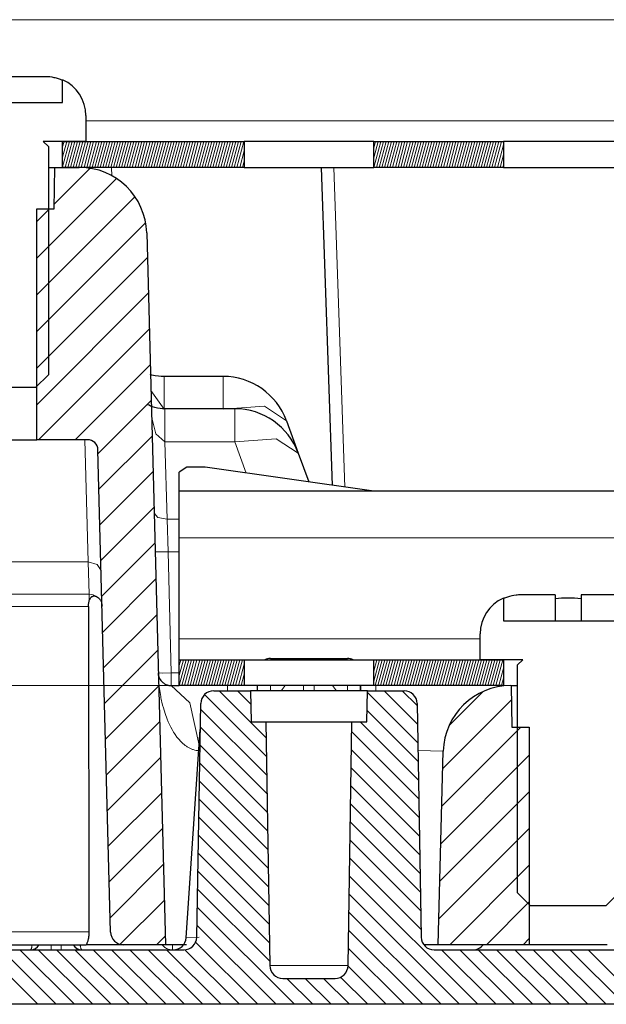
# Model space of a CAD drawing. Units: inches. Extents: x 20 to 414, y 6 to 291.
# Drawn here: x 99 to 103, y 222 to 230 of the extents above; entities that cross this region are included whole.
import ezdxf

# ---------------------------------------------------------------- set-up
doc = ezdxf.new("R2010")
doc.units = ezdxf.units.IN
doc.header["$MEASUREMENT"] = 0
doc.layers.add('Capa 1', color=7, linetype='Continuous')

msp = doc.modelspace()

# ---------------------------------------------------------------- linework, layer by layer
at = {"layer": 'Capa 1', "color": 7, "lineweight": 9}
for points in [[(95.5294, 229.6771), (150.8294, 229.6771)], [(99.2094, 228.8971), (147.1495, 228.8971)], [(99.0294, 228.6946), (99.0408, 228.7371)], [(99.0294, 228.6172), (99.0617, 228.7371)], [(99.0294, 228.5401), (99.0823, 228.7371)], [(99.0494, 228.5371), (99.103, 228.7371)], [(99.0701, 228.5371), (99.1237, 228.7371)], [(99.0908, 228.5371), (99.1443, 228.7371)], [(99.1116, 228.5371), (99.1652, 228.7371)], [(99.1323, 228.5371), (99.1858, 228.7371)], [(99.1529, 228.5371), (99.2065, 228.7371)], [(99.1736, 228.5371), (99.2272, 228.7371)], [(99.1943, 228.5371), (99.2479, 228.7371)], [(99.215, 228.5371), (99.2687, 228.7371)], [(99.2358, 228.5371), (99.2894, 228.7371)], [(99.2565, 228.5371), (99.31, 228.7371)], [(99.2771, 228.5371), (99.3307, 228.7371)], [(99.2978, 228.5371), (99.3514, 228.7371)], [(99.3187, 228.5371), (99.3722, 228.7371)], [(99.3393, 228.5371), (99.3929, 228.7371)], [(99.36, 228.5371), (99.4136, 228.7371)], [(99.3807, 228.5371), (99.4342, 228.7371)], [(99.4013, 228.5371), (99.4551, 228.7371)], [(99.4222, 228.5371), (99.4758, 228.7371)], [(99.4429, 228.5371), (99.4964, 228.7371)], [(99.4635, 228.5371), (99.5171, 228.7371)], [(99.4842, 228.5371), (99.5378, 228.7371)], [(99.5049, 228.5371), (99.5584, 228.7371)], [(99.5257, 228.5371), (99.5793, 228.7371)], [(99.5464, 228.5371), (99.5999, 228.7371)], [(99.567, 228.5371), (99.6206, 228.7371)], [(99.5877, 228.5371), (99.6413, 228.7371)], [(99.6084, 228.5371), (99.6621, 228.7371)], [(99.6292, 228.5371), (99.6828, 228.7371)], [(99.6499, 228.5371), (99.7035, 228.7371)], [(99.6706, 228.5371), (99.7241, 228.7371)], [(99.6912, 228.5371), (99.7448, 228.7371)], [(99.7119, 228.5371), (99.7655, 228.7371)], [(99.7328, 228.5371), (99.7863, 228.7371)], [(99.7534, 228.5371), (99.807, 228.7371)], [(99.7741, 228.5371), (99.8277, 228.7371)], [(99.7948, 228.5371), (99.8483, 228.7371)], [(99.8154, 228.5371), (99.8692, 228.7371)], [(99.8363, 228.5371), (99.8899, 228.7371)], [(99.857, 228.5371), (99.9105, 228.7371)], [(99.8776, 228.5371), (99.9312, 228.7371)], [(99.8983, 228.5371), (99.9519, 228.7371)], [(99.9191, 228.5371), (99.9727, 228.7371)], [(99.9398, 228.5371), (99.9934, 228.7371)], [(99.9605, 228.5371), (100.0141, 228.7371)], [(99.9811, 228.5371), (100.0347, 228.7371)], [(100.0018, 228.5371), (100.0554, 228.7371)], [(100.0225, 228.5371), (100.0761, 228.7371)], [(100.0433, 228.5371), (100.0969, 228.7371)], [(100.064, 228.5371), (100.1176, 228.7371)], [(100.0847, 228.5371), (100.1382, 228.7371)], [(100.1053, 228.5371), (100.1589, 228.7371)], [(100.126, 228.5371), (100.1798, 228.7371)], [(100.1469, 228.5371), (100.2004, 228.7371)], [(100.1675, 228.5371), (100.2211, 228.7371)], [(100.1882, 228.5371), (100.2418, 228.7371)], [(100.2089, 228.5371), (100.2624, 228.7371)], [(100.2297, 228.5371), (100.2833, 228.7371)], [(100.2504, 228.5371), (100.304, 228.7371)], [(100.2711, 228.5371), (100.3246, 228.7371)], [(100.2917, 228.5371), (100.3453, 228.7371)], [(100.3124, 228.5371), (100.366, 228.7371)], [(100.3331, 228.5371), (100.3866, 228.7371)], [(100.3539, 228.5371), (100.4075, 228.7371)], [(100.3746, 228.5371), (100.4282, 228.7371)], [(101.4295, 228.6877), (101.4427, 228.7371)], [(101.4295, 228.6103), (101.4634, 228.7371)], [(101.4305, 228.5371), (101.4841, 228.7371)], [(101.4512, 228.5371), (101.5049, 228.7371)], [(101.472, 228.5371), (101.5256, 228.7371)], [(101.4927, 228.5371), (101.5463, 228.7371)], [(101.5134, 228.5371), (101.5669, 228.7371)], [(101.534, 228.5371), (101.5876, 228.7371)], [(101.5547, 228.5371), (101.6084, 228.7371)], [(101.5755, 228.5371), (101.6291, 228.7371)], [(101.5962, 228.5371), (101.6498, 228.7371)], [(101.6169, 228.5371), (101.6705, 228.7371)], [(101.6376, 228.5371), (101.6911, 228.7371)], [(101.6584, 228.5371), (101.712, 228.7371)], [(101.6791, 228.5371), (101.7326, 228.7371)], [(101.6997, 228.5371), (101.7533, 228.7371)], [(101.7204, 228.5371), (101.774, 228.7371)], [(101.7411, 228.5371), (101.7946, 228.7371)], [(101.7617, 228.5371), (101.8153, 228.7371)], [(101.7826, 228.5371), (101.8362, 228.7371)], [(101.8033, 228.5371), (101.8568, 228.7371)], [(101.8239, 228.5371), (101.8775, 228.7371)], [(101.8446, 228.5371), (101.8982, 228.7371)], [(101.8653, 228.5371), (101.919, 228.7371)], [(101.8861, 228.5371), (101.9397, 228.7371)], [(101.9068, 228.5371), (101.9604, 228.7371)], [(101.9275, 228.5371), (101.981, 228.7371)], [(101.9481, 228.5371), (102.0017, 228.7371)], [(101.969, 228.5371), (102.0225, 228.7371)], [(101.9896, 228.5371), (102.0432, 228.7371)], [(102.0103, 228.5371), (102.0639, 228.7371)], [(102.031, 228.5371), (102.0846, 228.7371)], [(102.0517, 228.5371), (102.1054, 228.7371)], [(102.0723, 228.5371), (102.1261, 228.7371)], [(102.0932, 228.5371), (102.1467, 228.7371)], [(102.1138, 228.5371), (102.1674, 228.7371)], [(102.1345, 228.5371), (102.1881, 228.7371)], [(102.1552, 228.5371), (102.2087, 228.7371)], [(102.176, 228.5371), (102.2296, 228.7371)], [(102.1967, 228.5371), (102.2503, 228.7371)], [(102.2174, 228.5371), (102.2709, 228.7371)], [(102.238, 228.5371), (102.2916, 228.7371)], [(102.2587, 228.5371), (102.3124, 228.7371)], [(102.2795, 228.5371), (102.3331, 228.7371)], [(102.3002, 228.5371), (102.3538, 228.7371)], [(102.3209, 228.5371), (102.3745, 228.7371)], [(102.3416, 228.5371), (102.3951, 228.7371)], [(102.3622, 228.5371), (102.4158, 228.7371)], [(102.3831, 228.5371), (102.4294, 228.7106)], [(100.3953, 228.5371), (100.4295, 228.6648)], [(102.4037, 228.5371), (102.4294, 228.6332)], [(99.4069, 228.5371), (99.4089, 228.4727)], [(100.4159, 228.5371), (100.4295, 228.5874)], [(101.1208, 228.5371), (101.2069, 226.0689)], [(102.4244, 228.5371), (102.4294, 228.5561)], [(98.9645, 228.2536), (99.2413, 228.5304)], [(98.8295, 227.8357), (99.4447, 228.451)], [(98.8295, 227.5529), (99.5874, 228.3108)], [(98.8295, 228.1185), (98.928, 228.2171)], [(98.8295, 227.27), (99.6697, 228.1103)], [(98.8295, 226.9872), (99.683, 227.8407)], [(98.8295, 226.7043), (99.6902, 227.5651)], [(98.8432, 226.4353), (99.6974, 227.2895)], [(99.1261, 226.4353), (99.7047, 227.0139)], [(99.8123, 226.9234), (99.8123, 226.8556), (99.8123, 226.6721)], [(100.2674, 226.6721), (100.2674, 226.8563), (100.2674, 226.9234)], [(99.8123, 226.6721), (99.7098, 226.8151)], [(99.3025, 226.3288), (99.7117, 226.7383)], [(99.8189, 226.674), (99.8189, 226.6053), (99.8189, 226.4174)], [(100.756, 226.5813), (100.5859, 226.6945), (100.2674, 226.6721)], [(100.3582, 226.4174), (100.3582, 226.6053), (100.3582, 226.674)], [(99.715, 226.6146), (99.7474, 226.4792), (99.8189, 226.4174)], [(99.2015, 226.4353), (99.2262, 225.4924)], [(99.3097, 226.053), (99.719, 226.4625)], [(100.3582, 226.4174), (99.8189, 226.4174)], [(99.8189, 226.4174), (99.8346, 225.8205)], [(100.3582, 226.4174), (100.6772, 226.442), (100.8469, 226.3317)], [(100.4455, 226.1776), (100.3582, 226.4174)], [(99.3169, 225.7774), (99.7262, 226.1869)], [(99.324, 225.5018), (99.7334, 225.9113)], [(99.7347, 225.8686), (99.7643, 225.8338), (99.8346, 225.8205)], [(99.8346, 225.8205), (99.9295, 225.8205)], [(99.8346, 225.8205), (99.8423, 225.5707)], [(146.4295, 225.677), (99.9295, 225.677)], [(99.3312, 225.2262), (99.7407, 225.6357)], [(99.7424, 225.5707), (99.7717, 225.5695), (99.8423, 225.5707)], [(99.9295, 225.5707), (99.8423, 225.5707)], [(99.8423, 225.5707), (99.8669, 224.6345)], [(99.2262, 225.4924), (98.4534, 225.4924)], [(99.2334, 225.2426), (99.2262, 225.4924)], [(99.3261, 225.4243), (99.2963, 225.4731), (99.2262, 225.4924)], [(99.3385, 224.9506), (99.7479, 225.3601)], [(98.4534, 225.2426), (99.2334, 225.2426)], [(99.2334, 225.2426), (99.2334, 225.2226), (99.2334, 225.1868)], [(99.2911, 225.2248), (99.2637, 225.2381), (99.2334, 225.2426)], [(99.2287, 225.1472), (98.4534, 225.1472)], [(99.3457, 224.675), (99.7552, 225.0845)], [(102.2501, 224.897), (99.9295, 224.897)], [(99.3529, 224.3994), (99.7624, 224.8088)], [(99.9295, 224.6917), (99.9417, 224.737)], [(99.9295, 224.6144), (99.9624, 224.737)], [(99.9295, 224.537), (99.983, 224.737)], [(99.9501, 224.537), (100.0037, 224.737)], [(99.9708, 224.537), (100.0244, 224.737)], [(99.9917, 224.537), (100.0452, 224.737)], [(100.0123, 224.537), (100.0659, 224.737)], [(100.033, 224.537), (100.0866, 224.737)], [(100.0537, 224.537), (100.1072, 224.737)], [(100.0743, 224.537), (100.1279, 224.737)], [(100.0952, 224.537), (100.1488, 224.737)], [(100.1159, 224.537), (100.1694, 224.737)], [(100.1365, 224.537), (100.1901, 224.737)], [(100.1572, 224.537), (100.2108, 224.737)], [(100.1779, 224.537), (100.2316, 224.737)], [(100.1985, 224.537), (100.2523, 224.737)], [(100.2194, 224.537), (100.2729, 224.737)], [(100.24, 224.537), (100.2936, 224.737)], [(100.2607, 224.537), (100.3143, 224.737)], [(100.2814, 224.537), (100.335, 224.737)], [(100.3022, 224.537), (100.3558, 224.737)], [(100.3229, 224.537), (100.3765, 224.737)], [(100.3436, 224.537), (100.3971, 224.737)], [(100.3642, 224.537), (100.4178, 224.737)], [(100.5913, 224.737), (100.6123, 224.7446), (100.6345, 224.747)], [(100.6345, 224.747), (100.6345, 224.7446), (100.6345, 224.737)], [(101.2677, 224.737), (101.2467, 224.7446), (101.2245, 224.747)], [(101.2245, 224.747), (101.2245, 224.7446), (101.2245, 224.737)], [(101.4295, 224.726), (101.4324, 224.737)], [(101.4295, 224.6486), (101.4531, 224.737)], [(101.4295, 224.5715), (101.4739, 224.737)], [(101.441, 224.537), (101.4946, 224.737)], [(101.4617, 224.537), (101.5153, 224.737)], [(101.4823, 224.537), (101.5359, 224.737)], [(101.503, 224.537), (101.5566, 224.737)], [(101.5239, 224.537), (101.5774, 224.737)], [(101.5445, 224.537), (101.5981, 224.737)], [(101.5652, 224.537), (101.6188, 224.737)], [(101.5859, 224.537), (101.6394, 224.737)], [(101.6065, 224.537), (101.6603, 224.737)], [(101.6272, 224.537), (101.681, 224.737)], [(101.6481, 224.537), (101.7016, 224.737)], [(101.6687, 224.537), (101.7223, 224.737)], [(101.6894, 224.537), (101.743, 224.737)], [(101.7101, 224.537), (101.7636, 224.737)], [(101.7309, 224.537), (101.7845, 224.737)], [(101.7516, 224.537), (101.8052, 224.737)], [(101.7723, 224.537), (101.8258, 224.737)], [(101.7929, 224.537), (101.8465, 224.737)], [(101.8136, 224.537), (101.8673, 224.737)], [(101.8344, 224.537), (101.888, 224.737)], [(101.8551, 224.537), (101.9087, 224.737)], [(101.8758, 224.537), (101.9294, 224.737)], [(101.8965, 224.537), (101.95, 224.737)], [(101.9173, 224.537), (101.9709, 224.737)], [(101.938, 224.537), (101.9915, 224.737)], [(101.9586, 224.537), (102.0122, 224.737)], [(101.9793, 224.537), (102.0329, 224.737)], [(102, 224.537), (102.0535, 224.737)], [(102.0206, 224.537), (102.0744, 224.737)], [(102.0415, 224.537), (102.0951, 224.737)], [(102.0622, 224.537), (102.1157, 224.737)], [(102.0828, 224.537), (102.1364, 224.737)], [(102.1035, 224.537), (102.1571, 224.737)], [(102.1243, 224.537), (102.1779, 224.737)], [(102.145, 224.537), (102.1986, 224.737)], [(102.1657, 224.537), (102.2193, 224.737)], [(102.1864, 224.537), (102.2399, 224.737)], [(102.207, 224.537), (102.2608, 224.737)], [(102.2279, 224.537), (102.2814, 224.737)], [(102.2485, 224.537), (102.3021, 224.737)], [(102.2692, 224.537), (102.3228, 224.737)], [(102.2899, 224.537), (102.3435, 224.737)], [(102.3106, 224.537), (102.3641, 224.737)], [(102.3314, 224.537), (102.385, 224.737)], [(102.3521, 224.537), (102.4056, 224.737)], [(102.3727, 224.537), (102.4263, 224.737)], [(100.3849, 224.537), (100.4295, 224.7031)], [(102.3934, 224.537), (102.4294, 224.6716)], [(99.7669, 224.6345), (99.7963, 224.6333), (99.8669, 224.6345)], [(100.0847, 224.0351), (100.0723, 224.0358), (100.0602, 224.0373), (100.0485, 224.0397), (100.0371, 224.043), (100.0314, 224.0449), (100.0259, 224.047), (100.0204, 224.0492), (100.0151, 224.0516), (100.0046, 224.057), (99.9944, 224.0628), (99.9894, 224.0657), (99.9846, 224.069), (99.9798, 224.0723), (99.9751, 224.0757), (99.966, 224.083), (99.9574, 224.0904), (99.9408, 224.106), (99.9255, 224.1228), (99.9114, 224.1403), (99.8981, 224.1586), (99.8917, 224.1681), (99.8857, 224.1775), (99.8797, 224.1873), (99.874, 224.1972), (99.8632, 224.2171), (99.8532, 224.2375), (99.8437, 224.2581), (99.8351, 224.279), (99.8196, 224.3215), (99.8063, 224.3648), (99.8005, 224.3866), (99.7949, 224.4089), (99.7925, 224.4201), (99.7901, 224.4311), (99.7879, 224.4423), (99.7858, 224.4535), (99.7784, 224.4984), (99.7727, 224.5436), (99.7689, 224.5889), (99.7669, 224.6345)], [(99.8669, 224.6345), (99.9295, 224.6345)], [(99.8669, 224.537), (99.8669, 224.5654), (99.8669, 224.6345)], [(100.4058, 224.537), (100.4295, 224.6259)], [(102.4141, 224.537), (102.4294, 224.5944)], [(99.9295, 224.537), (81.203, 224.537)], [(99.3602, 224.1238), (99.7696, 224.5332)], [(99.8669, 224.537), (100.0118, 224.4051), (100.0833, 224.0762)], [(100.3026, 224.537), (100.3026, 224.527), (100.3026, 224.4971)], [(100.4264, 224.537), (100.4295, 224.5486)], [(100.5331, 224.4964), (100.5331, 224.4967), (100.5331, 224.4971), (100.5336, 224.537)], [(100.6328, 224.537), (100.6321, 224.4971)], [(100.7158, 224.4971), (100.747, 224.537)], [(100.8879, 224.537), (100.8879, 224.5076), (100.8879, 224.4971)], [(100.9709, 224.537), (100.9709, 224.5076), (100.9709, 224.4971)], [(101.112, 224.537), (101.1432, 224.4971)], [(101.2269, 224.4971), (101.2262, 224.537)], [(101.3254, 224.537), (101.3259, 224.4971), (101.3259, 224.4967), (101.3259, 224.4964)], [(101.4463, 224.537), (101.4463, 224.527), (101.4463, 224.4971)], [(100.1239, 224.4674), (100.6025, 223.9891)], [(100.2359, 224.4971), (100.6002, 224.1327)], [(100.3773, 224.4971), (100.4803, 224.3941)], [(101.3802, 224.4841), (101.7693, 224.095)], [(101.5087, 224.4971), (101.7667, 224.239)], [(101.6501, 224.4971), (101.7642, 224.3829)], [(102.0113, 224.2294), (102.2739, 224.4917)], [(100.0941, 224.3558), (100.6047, 223.8454)], [(101.9628, 223.898), (102.4892, 224.4244)], [(101.3778, 224.3451), (101.7717, 223.9512)], [(99.3674, 223.8482), (99.7769, 224.2575)], [(100.0919, 224.2168), (100.607, 223.7018)], [(101.3244, 224.2571), (101.7743, 223.8072)], [(101.9552, 223.6074), (102.5648, 224.2171)], [(101.2596, 224.1805), (101.7767, 223.6632)], [(100.0893, 224.0778), (100.6092, 223.5581)], [(99.3746, 223.5726), (99.7841, 223.9818)], [(101.2574, 224.0413), (101.7793, 223.5193)], [(101.9662, 224.0308), (101.7704, 224.0361)], [(101.9476, 223.3169), (102.6294, 223.9989)], [(100.0869, 223.9388), (100.6114, 223.4144)], [(101.2551, 223.9021), (101.7819, 223.3753)], [(100.0845, 223.7999), (100.6137, 223.2708)], [(101.2531, 223.7627), (101.7843, 223.2315)], [(99.3819, 223.297), (99.7913, 223.7062)], [(101.9399, 223.0265), (102.6294, 223.7161)], [(100.0821, 223.6609), (100.6159, 223.1271)], [(101.2508, 223.6236), (101.7869, 223.0875)], [(100.0797, 223.5219), (100.6181, 222.9835)], [(101.2486, 223.4844), (101.7893, 222.9437)], [(99.3891, 223.0212), (99.7984, 223.4306)], [(100.0773, 223.3829), (100.6204, 222.8398)], [(101.9323, 222.7361), (102.6294, 223.4332)], [(101.2465, 223.345), (101.7919, 222.7997)], [(100.0749, 223.2439), (100.6226, 222.6961)], [(99.3963, 222.7456), (99.8056, 223.155)], [(101.2443, 223.2058), (101.7943, 222.6557)], [(102.0162, 222.5371), (102.6294, 223.1504)], [(100.0724, 223.1049), (100.6249, 222.5525)], [(101.2421, 223.0665), (102.2317, 222.0771)], [(98.0777, 222.9783), (98.979, 222.0771)], [(100.07, 222.9659), (100.6271, 222.4088)], [(101.24, 222.9273), (102.0902, 222.0771)], [(99.4739, 222.5404), (99.8129, 222.8794)], [(102.299, 222.5371), (102.6294, 222.8675)], [(98.0829, 222.8317), (98.8376, 222.0771)], [(100.0676, 222.8269), (100.8174, 222.0771)], [(101.2377, 222.7881), (101.9488, 222.0771)], [(100.0652, 222.6879), (100.676, 222.0771)], [(98.5099, 222.6353), (99.2322, 222.6353)], [(101.2355, 222.6489), (101.8074, 222.0771)], [(98.7802, 222.497), (98.7819, 222.4975), (98.7835, 222.4989), (98.7843, 222.4999), (98.7852, 222.5013), (98.786, 222.5027), (98.7867, 222.5044), (98.7883, 222.5086), (98.7898, 222.5135), (98.7905, 222.5163), (98.7912, 222.5192), (98.7919, 222.5223), (98.7926, 222.5256), (98.7943, 222.5363)], [(98.9399, 222.5371), (98.9399, 222.5077), (98.9399, 222.497)], [(99.0189, 222.497), (99.0189, 222.5077), (99.0189, 222.5371)], [(99.1647, 222.5368), (99.1652, 222.5328), (99.1657, 222.5292), (99.1664, 222.5258), (99.1676, 222.5194), (99.1691, 222.5135), (99.1698, 222.511), (99.1705, 222.5086), (99.1714, 222.5065), (99.1721, 222.5046), (99.1729, 222.5029), (99.1738, 222.5013), (99.1747, 222.4999), (99.1753, 222.4989), (99.1771, 222.4975), (99.1788, 222.497)], [(99.7534, 222.5371), (99.8201, 222.6038)], [(99.8759, 222.497), (99.8663, 222.4975), (99.857, 222.4989), (99.8523, 222.4999), (99.8477, 222.5013), (99.843, 222.5027), (99.8385, 222.5044), (99.8299, 222.5086), (99.8218, 222.5135), (99.8179, 222.5163), (99.8141, 222.5192), (99.8103, 222.5223), (99.8068, 222.5256), (99.7977, 222.5363)], [(99.8759, 222.5371), (99.8759, 222.5077), (99.8759, 222.497)], [(99.983, 222.5904), (100.0835, 222.5954)], [(100.055, 222.5566), (100.5346, 222.0771)], [(102.5819, 222.5371), (102.6294, 222.5847)], [(98.7003, 222.497), (99.1204, 222.0771)], [(98.8417, 222.497), (99.2618, 222.0771)], [(98.9831, 222.497), (99.4032, 222.0771)], [(99.1245, 222.497), (99.5447, 222.0771)], [(99.2659, 222.497), (99.6861, 222.0771)], [(99.4075, 222.497), (99.8275, 222.0771)], [(99.5488, 222.497), (99.9689, 222.0771)], [(99.6902, 222.497), (100.1103, 222.0771)], [(99.8316, 222.497), (100.2518, 222.0771)], [(99.9727, 222.4975), (100.3932, 222.0771)], [(101.2334, 222.5096), (101.666, 222.0771)], [(101.953, 222.497), (102.3731, 222.0771)], [(102.0944, 222.497), (102.5145, 222.0771)], [(102.236, 222.497), (102.6559, 222.0771)], [(102.3772, 222.497), (102.7973, 222.0771)], [(102.5186, 222.497), (102.9388, 222.0771)], [(102.6601, 222.497), (103.0802, 222.0771)], [(102.8016, 222.497), (103.2216, 222.0771)], [(102.9429, 222.497), (103.363, 222.0771)], [(103.0843, 222.497), (103.5044, 222.0771)], [(100.6276, 222.3754), (100.7785, 222.3754), (101.0805, 222.3754), (101.2312, 222.3754)], [(101.231, 222.3706), (101.5246, 222.0771)], [(100.7589, 222.277), (100.9589, 222.0771)], [(100.9003, 222.277), (101.1003, 222.0771)], [(101.0417, 222.277), (101.2417, 222.0771)], [(101.1737, 222.2865), (101.3831, 222.0771)]]:
    msp.add_lwpolyline(points, dxfattribs=at)
at = {"layer": 'Capa 1', "color": 7, "lineweight": 25}
for points in [[(98.8961, 229.237), (98.6295, 229.237)], [(99.0294, 229.2075), (99.0138, 229.2144), (98.9976, 229.2203), (98.9895, 229.223), (98.9812, 229.2255), (98.9729, 229.2277), (98.9643, 229.2296), (98.9474, 229.2329), (98.9304, 229.2353), (98.9132, 229.2367), (98.8961, 229.237)], [(99.0294, 229.037), (99.0294, 229.212)], [(98.0295, 229.037), (99.0294, 229.037)], [(99.2094, 228.9371), (99.2094, 228.7371)], [(99.2094, 228.7371), (98.8794, 228.7371)], [(98.8794, 228.7371), (98.9195, 228.6972)], [(98.9195, 228.6972), (98.9195, 226.9371)], [(99.0294, 228.5371), (99.0294, 228.7371)], [(99.0294, 228.7371), (100.4295, 228.7371)], [(100.4295, 228.7371), (100.4295, 228.5371)], [(101.4295, 228.7371), (101.2831, 228.7371), (100.9294, 228.7371), (100.5759, 228.7371), (100.4295, 228.7371)], [(101.4295, 228.5371), (101.4295, 228.7371)], [(101.4295, 228.7371), (102.4294, 228.7371)], [(102.4294, 228.7371), (102.4294, 228.5371)], [(103.4295, 228.7371), (103.2831, 228.7371), (102.9295, 228.7371), (102.576, 228.7371), (102.4294, 228.7371)], [(98.9195, 228.5371), (98.9568, 228.5371), (98.9695, 228.5371)], [(98.9638, 228.2171), (98.9695, 228.5371)], [(98.9695, 228.5371), (99.1581, 228.5371)], [(100.4295, 228.5371), (99.0294, 228.5371)], [(100.4295, 228.5371), (100.5759, 228.5371), (100.9294, 228.5371)], [(100.9294, 228.5371), (101.2831, 228.5371), (101.4295, 228.5371)], [(101.1115, 226.0827), (101.0257, 228.5371)], [(102.4294, 228.5371), (101.4295, 228.5371)], [(102.4294, 228.5371), (102.576, 228.5371), (102.9295, 228.5371)], [(102.9295, 228.5371), (103.2831, 228.5371), (103.4295, 228.5371)], [(98.8295, 226.4353), (98.8295, 228.2171)], [(98.8295, 228.2171), (98.9638, 228.2171)], [(99.678, 228.0307), (99.8218, 222.5371)], [(99.8123, 226.9234), (99.7903, 226.9241), (99.7691, 226.9257), (99.7421, 226.9293), (99.7173, 226.9345), (99.705, 226.9377)], [(98.9195, 226.9371), (98.8195, 226.8371)], [(100.2674, 226.9234), (99.8123, 226.9234)], [(98.8195, 226.8371), (98.2395, 226.8371)], [(99.8189, 226.674), (99.8003, 226.6745), (99.7825, 226.6761), (99.7612, 226.6792), (99.7417, 226.6835), (99.7235, 226.6888), (99.7085, 226.6945), (99.6959, 226.7007), (99.6876, 226.7055), (99.6825, 226.7093)], [(100.3582, 226.674), (99.8189, 226.674)], [(100.756, 226.5813), (100.8469, 226.3317)], [(98.2295, 226.4353), (98.3795, 226.4353), (98.6794, 226.4353), (98.8295, 226.4353)], [(99.2217, 226.4353), (98.8295, 226.4353)], [(99.3991, 222.6345), (99.3018, 226.3572)], [(100.8469, 226.3317), (100.928, 226.1087)], [(100.1295, 226.2227), (99.988, 226.2234), (99.9295, 226.1843)], [(99.9295, 226.037), (99.9295, 226.1843)], [(101.4295, 226.037), (100.1295, 226.2227)], [(99.9295, 225.677), (99.9295, 225.9316), (99.9295, 226.037)], [(101.4295, 226.037), (99.9295, 226.037)], [(144.9295, 226.037), (101.4295, 226.037)], [(99.9295, 224.897), (99.9295, 225.677)], [(99.2334, 225.1868), (99.2351, 225.1928), (99.237, 225.1985), (99.2382, 225.2011), (99.2394, 225.2038), (99.2406, 225.2062), (99.242, 225.2086), (99.2448, 225.2131), (99.2479, 225.2173), (99.2496, 225.219), (99.2513, 225.2207), (99.2532, 225.2223), (99.2551, 225.2236), (99.2591, 225.226), (99.2632, 225.2279), (99.2654, 225.2285), (99.2675, 225.229), (99.2699, 225.2293), (99.2721, 225.2295), (99.2768, 225.2293), (99.2816, 225.2285), (99.2839, 225.2278), (99.2863, 225.2269), (99.2887, 225.226), (99.2911, 225.2248)], [(99.2911, 225.2248), (99.2994, 225.22), (99.3071, 225.2136), (99.309, 225.2117), (99.3109, 225.2099), (99.3126, 225.2078), (99.3144, 225.2057), (99.3176, 225.2014), (99.3207, 225.1966), (99.3235, 225.1916), (99.3259, 225.1863), (99.328, 225.1809), (99.3297, 225.1752), (99.3305, 225.1723), (99.3312, 225.1694), (99.3317, 225.1664), (99.3323, 225.1635), (99.333, 225.1575), (99.3333, 225.1515)], [(102.5629, 225.2371), (102.5543, 225.2369), (102.5455, 225.2366), (102.5369, 225.236), (102.5283, 225.2352), (102.5112, 225.2329), (102.4945, 225.2297), (102.4778, 225.2255), (102.4614, 225.2204), (102.4534, 225.2176), (102.4454, 225.2145), (102.4373, 225.2111), (102.4294, 225.2074)], [(102.4294, 225.2121), (102.4294, 225.0371)], [(102.8296, 225.2371), (102.5629, 225.2371)], [(102.8296, 225.2371), (102.8296, 225.0371)], [(103.0295, 225.2074), (103.0046, 225.2095), (102.9796, 225.2109), (102.967, 225.2114), (102.9544, 225.2117), (102.9419, 225.2119), (102.9293, 225.2121), (102.9041, 225.2117), (102.8792, 225.2109), (102.8544, 225.2095), (102.8296, 225.2074)], [(103.0295, 225.2371), (103.0295, 225.0371)], [(103.296, 225.2371), (103.0295, 225.2371)], [(99.2287, 225.1472), (99.2289, 225.1575), (99.2298, 225.1675), (99.2305, 225.1725), (99.2313, 225.1773), (99.2322, 225.1821), (99.2334, 225.1868)], [(99.2287, 225.1472), (99.2322, 222.6353)], [(102.4294, 225.0371), (103.4295, 225.0371)], [(99.9295, 224.737), (99.9295, 224.7839), (99.9295, 224.897)], [(102.2496, 224.737), (102.2496, 224.937)], [(99.9295, 224.537), (99.9295, 224.737)], [(99.9295, 224.737), (100.4295, 224.737)], [(100.4295, 224.737), (100.4295, 224.537)], [(100.4295, 224.737), (100.5759, 224.737), (100.9294, 224.737)], [(100.6321, 224.747), (100.6326, 224.747), (100.6345, 224.747)], [(100.6345, 224.747), (101.2245, 224.747)], [(100.9294, 224.737), (101.2831, 224.737), (101.4295, 224.737)], [(101.2245, 224.747), (101.2262, 224.747), (101.2269, 224.747)], [(101.4295, 224.537), (101.4295, 224.737)], [(101.4295, 224.737), (102.4294, 224.737)], [(102.5794, 224.737), (102.2496, 224.737)], [(102.4294, 224.737), (102.4294, 224.537)], [(102.5395, 224.6971), (102.5794, 224.737)], [(102.5395, 222.9371), (102.5395, 224.6971)], [(99.7669, 224.6345), (99.767, 224.6326), (99.767, 224.6307), (99.7672, 224.6288), (99.7674, 224.6271), (99.7679, 224.6233), (99.7684, 224.6197), (99.77, 224.6123), (99.7722, 224.6051), (99.775, 224.5978), (99.7782, 224.5908), (99.7824, 224.5837), (99.787, 224.5768), (99.7925, 224.5703), (99.7989, 224.5637), (99.8025, 224.5606), (99.8063, 224.5575), (99.8103, 224.5546), (99.8148, 224.5518), (99.8194, 224.5491), (99.8246, 224.5465), (99.8301, 224.5441), (99.8359, 224.542), (99.8427, 224.5401), (99.8497, 224.5386), (99.8537, 224.5379), (99.8578, 224.5375), (99.8621, 224.5372), (99.8669, 224.537)], [(99.8669, 224.537), (99.9295, 224.537)], [(100.4295, 224.537), (99.9295, 224.537)], [(101.4295, 224.537), (101.2831, 224.537), (100.9294, 224.537), (100.5759, 224.537), (100.4295, 224.537)], [(100.5301, 224.537), (100.5294, 224.4971)], [(101.3296, 224.4971), (101.3289, 224.537)], [(102.4294, 224.537), (101.4295, 224.537)], [(102.4861, 224.537), (102.4895, 224.537)], [(102.4895, 224.537), (102.5021, 224.537), (102.5395, 224.537)], [(102.4895, 224.537), (102.495, 224.2171)], [(100.1949, 224.4971), (100.4784, 224.4971)], [(101.3805, 224.4971), (101.2484, 224.4971), (100.9294, 224.4971), (100.6106, 224.4971), (100.4784, 224.4971)], [(100.4784, 224.4971), (100.4828, 224.2571)], [(101.3762, 224.2571), (101.3805, 224.4971)], [(101.3805, 224.4971), (101.6639, 224.4971)], [(100.0635, 222.5954), (100.095, 224.3989)], [(101.764, 224.3989), (101.7955, 222.5954)], [(100.4828, 224.2571), (100.5982, 224.2571)], [(100.5982, 224.2571), (100.6953, 224.2571), (100.9294, 224.2571), (101.1637, 224.2571), (101.2607, 224.2571)], [(100.5982, 224.2571), (100.6276, 222.3754)], [(101.2312, 222.3754), (101.2607, 224.2571)], [(101.2607, 224.2571), (101.3762, 224.2571)], [(102.495, 224.2171), (102.6294, 224.2171)], [(102.6294, 224.2171), (102.6294, 222.5371)], [(99.983, 222.5904), (100.0916, 224.1972)], [(101.9271, 222.5371), (101.9662, 224.0308)], [(102.6396, 222.837), (102.5395, 222.9371)], [(103.3194, 222.9371), (103.2195, 222.837)], [(103.2195, 222.837), (102.6396, 222.837)], [(99.2322, 222.6353), (99.232, 222.6255), (99.2315, 222.6159), (99.2312, 222.6112), (99.2306, 222.6066), (99.2303, 222.6042), (99.2301, 222.6019), (99.2298, 222.5997), (99.2294, 222.5973), (99.2279, 222.5887), (99.2263, 222.5806), (99.2255, 222.5766), (99.2246, 222.5728), (99.2236, 222.5692), (99.2227, 222.5657), (99.2208, 222.5594), (99.2189, 222.5537), (99.2172, 222.5487), (99.2158, 222.5446), (99.215, 222.5428), (99.2144, 222.5415), (99.2138, 222.5401), (99.2132, 222.539), (99.2124, 222.5375), (99.2119, 222.5371)], [(98.5315, 222.5371), (99.2119, 222.5371)], [(99.4992, 222.5371), (99.2992, 222.5371), (99.2119, 222.5371)], [(99.8218, 222.5371), (99.4992, 222.5371)], [(99.9848, 222.5371), (99.8218, 222.5371)], [(101.9271, 222.5371), (101.8153, 222.5371)], [(102.6294, 222.5371), (101.9271, 222.5371)], [(103.2295, 222.5371), (103.0795, 222.5371), (102.7794, 222.5371), (102.6294, 222.5371)], [(98.6114, 222.497), (99.9636, 222.497)], [(101.8954, 222.497), (109.5713, 222.497)], [(100.7277, 222.277), (101.1313, 222.277)], [(147.96, 222.0771), (98.399, 222.0771)]]:
    msp.add_lwpolyline(points, dxfattribs=at)
for points in [[(99.2094, 228.9371), (99.2094, 229.0563), (99.1388, 229.1643), (99.0294, 229.212)], [(99.678, 228.0307), (99.6706, 228.3125), (99.4401, 228.5371), (99.1581, 228.5371)], [(100.756, 226.5813), (100.6812, 226.7868), (100.486, 226.9234), (100.2674, 226.9234)], [(100.8469, 226.3317), (100.772, 226.5372), (100.5768, 226.674), (100.3582, 226.674)], [(99.3018, 226.3572), (99.3006, 226.4007), (99.2651, 226.4353), (99.2217, 226.4353)], [(102.4294, 225.2121), (102.3202, 225.1644), (102.2496, 225.0564), (102.2496, 224.937)], [(100.6321, 224.747), (100.6169, 224.747), (100.6021, 224.7436), (100.5885, 224.737)], [(101.2705, 224.737), (101.2569, 224.7436), (101.2419, 224.747), (101.2269, 224.747)], [(102.4861, 224.537), (102.2041, 224.537), (101.9736, 224.3124), (101.9662, 224.0308)], [(100.1949, 224.4971), (100.1405, 224.4971), (100.096, 224.4533), (100.095, 224.3989)], [(101.764, 224.3989), (101.763, 224.4533), (101.7185, 224.4971), (101.6639, 224.4971)], [(99.3991, 222.6345), (99.4007, 222.5802), (99.4449, 222.537), (99.4992, 222.537)], [(98.7802, 222.497), (98.8088, 222.497), (98.8351, 222.5123), (98.8494, 222.5371)], [(99.1095, 222.5371), (99.1238, 222.5123), (99.1502, 222.497), (99.1788, 222.497)], [(99.8833, 222.497), (99.9358, 222.497), (99.9796, 222.5378), (99.983, 222.5904)], [(99.9636, 222.497), (100.0182, 222.497), (100.0626, 222.5408), (100.0635, 222.5954)], [(101.7955, 222.5954), (101.7964, 222.5408), (101.8408, 222.497), (101.8954, 222.497)], [(102.1936, 222.497), (102.2249, 222.497), (102.2546, 222.5118), (102.2735, 222.537)], [(100.6276, 222.3756), (100.6285, 222.321), (100.6731, 222.277), (100.7277, 222.277)], [(101.1313, 222.277), (101.1859, 222.277), (101.2303, 222.321), (101.2312, 222.3756)]]:
    msp.add_open_spline(points, degree=3, dxfattribs=at)

doc.saveas('drawing.dxf')
